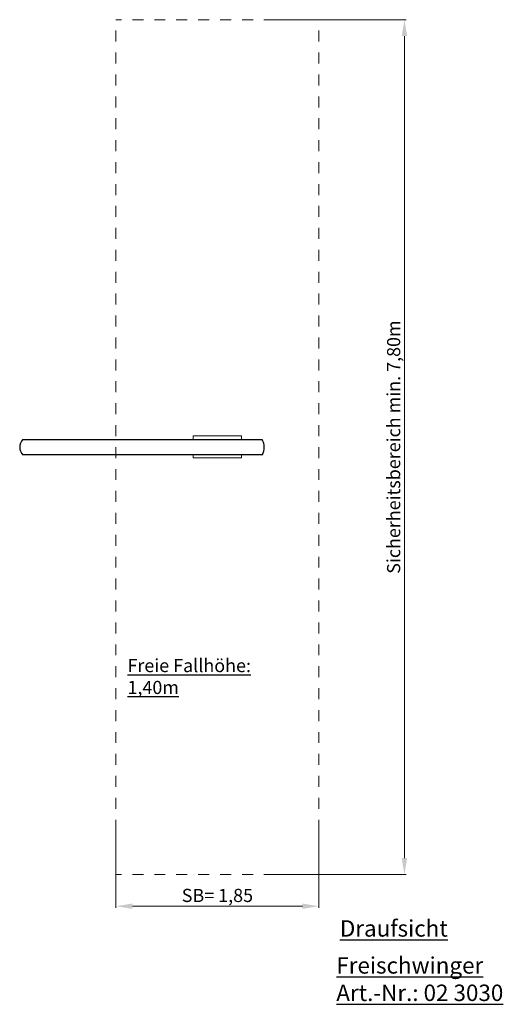
# Model space of a CAD drawing. Units: millimetres. Extents: x 92144.74 to 92149.15, y 18743.78 to 18752.77.
import ezdxf

# ---------------------------------------------------------------- set-up
doc = ezdxf.new("R2010")
doc.units = ezdxf.units.MM
doc.linetypes.add('HIDDEN2', pattern=[4.7625, 3.175, -1.5875])
for name, color, linetype, lineweight in [('Bemaßung', 9, 'Continuous', 13), ('Kontur 18', 1, 'Continuous', 18), ('Kontur 25', 7, 'Continuous', 25), ('Sicherheitsbereich', 31, 'HIDDEN2', 13), ('Strichlinien', 201, 'HIDDEN2', 13), ('Text', 3, 'Continuous', 25)]:
    doc.layers.add(name, color=color, linetype=linetype, lineweight=lineweight)
doc.styles.add('100', font='arial.ttf', dxfattribs={"height": 100})
doc.styles.get("Standard").update_dxf_attribs({"font": 'arial.ttf'})
doc.dimstyles.new('150', dxfattribs={"dimscale": 0.001, "dimtxt": 150, "dimasz": 150, "dimexe": 15, "dimexo": 40, "dimgap": 50, "dimtad": 1, "dimtxsty": 'Standard', "dimcen": 150, "dimazin": 0, "dimtfac": 1, "dimtmove": 0, "dimatfit": 3, "dimfxl": 1, "dimarcsym": 0})

# ---------------------------------------------------------------- blocks, each defined once
blk = doc.blocks.new('*D1')
at = {"layer": 'Bemaßung', "color": 0, "lineweight": -2, "transparency": 16777216}
for p, q in [((92147.0092, 18752.7691), (92148.2654, 18752.7691)), ((92148.2504, 18752.6191), (92148.2504, 18745.1191)), ((92147.0092, 18744.9691), (92148.2654, 18744.9691))]:
    blk.add_line(p, q, dxfattribs=at)
at = {"layer": 'Bemaßung', "color": 0, "transparency": 16777216}
for points in [[(92148.2254, 18752.6191), (92148.2754, 18752.6191), (92148.2504, 18752.7691)], [(92148.2254, 18745.1191), (92148.2754, 18745.1191), (92148.2504, 18744.9691)]]:
    blk.add_solid(points, dxfattribs=at)
at = {"layer": 'Defpoints', "color": 0, "transparency": 16777216}
for p in [(92146.9692, 18752.7691), (92146.9692, 18744.9691), (92148.2504, 18744.9691)]:
    blk.add_point(p, dxfattribs=at)
at = {"layer": 'Bemaßung', "color": 0, "transparency": 16777216, "insert": (92148.1675, 18748.8691), "char_height": 0.12, "attachment_point": 5, "rotation": 90}
blk.add_mtext('Sicherheitsbereich min. 7,80m', dxfattribs=at)
blk = doc.blocks.new('*D2')
at = {"layer": 'Bemaßung', "color": 0, "lineweight": -2, "transparency": 16777216}
for p, q in [((92145.6192, 18745.4291), (92145.6192, 18744.6645)), ((92147.4692, 18745.4291), (92147.4692, 18744.6645)), ((92147.3192, 18744.6795), (92145.7692, 18744.6795))]:
    blk.add_line(p, q, dxfattribs=at)
at = {"layer": 'Bemaßung', "color": 0, "transparency": 16777216}
for points in [[(92145.7692, 18744.7045), (92145.7692, 18744.6545), (92145.6192, 18744.6795)], [(92147.3192, 18744.7045), (92147.3192, 18744.6545), (92147.4692, 18744.6795)]]:
    blk.add_solid(points, dxfattribs=at)
at = {"layer": 'Defpoints', "color": 0, "transparency": 16777216}
for p in [(92145.6192, 18745.4691), (92147.4692, 18745.4691), (92145.6192, 18744.6795)]:
    blk.add_point(p, dxfattribs=at)
at = {"layer": 'Bemaßung', "color": 0, "transparency": 16777216, "insert": (92146.5442, 18744.7623), "char_height": 0.12, "attachment_point": 5}
blk.add_mtext('SB= 1,85', dxfattribs=at)
blk = doc.blocks.new('Freischwinger')
at = {"layer": 'Kontur 18', "color": 7}
for p, q in [((-0.22, 4.002), (0.22, 4.002)), ((-0.22, 3.969), (-0.22, 4.002)), ((0.22, 4.002), (0.22, 3.969)), ((-0.22, 3.802), (-0.22, 3.83)), ((0.22, 3.802), (-0.22, 3.802)), ((0.22, 3.83), (0.22, 3.802))]:
    blk.add_line(p, q, dxfattribs=at)
at = {"layer": 'Kontur 25', "color": 7}
for p, q in [((-1.7745, 3.969), (0.407, 3.969)), ((0.4101, 3.83), (-1.7742, 3.83))]:
    blk.add_line(p, q, dxfattribs=at)
for centre, radius, start, end in [((-1.7059, 3.8997), 0.0975, 134.70837, 225.61465), ((0.2943, 3.8969), 0.1337, 329.95964, 32.60276)]:
    blk.add_arc(centre, radius, start, end, dxfattribs=at)
at = {"layer": 'Sicherheitsbereich', "color": 7, "ltscale": 0.001}
for p, q in [((0.925, 7.8), (-0.925, 7.8)), ((-0.925, 0), (-0.925, 7.8)), ((0.925, 0), (0.925, 7.8)), ((0.925, 0), (-0.925, 0))]:
    blk.add_line(p, q, dxfattribs=at)
at = {"layer": 'Text', "color": 7, "attachment_point": 1, "style": '100'}
for s, insert, char_height, width in [('{\\fTahoma|b0|i0|c0|p34;\\LFreie Fallhöhe: 1,40m}', (-0.8204, 1.9668), 0.12, 1.607874), ('{\\fTahoma|b0|i0|c0|p34;\\LDraufsicht}', (1.1175, -0.417), 0.15, 0.983351), ('{\\fTahoma|b0|i0|c0|p34;\\LFreischwinger\\PArt.-Nr.: 02 3030}', (1.0851, -0.7546), 0.15, 1.832319)]:
    blk.add_mtext(s, dxfattribs=dict(at, insert=insert, char_height=char_height, width=width))
at = {"layer": 'Bemaßung', "color": 7}
dim = blk.add_linear_dim(base=(1.7062, 0), p1=(0.425, 7.8), p2=(0.425, 0), angle=90, text='Sicherheitsbereich min. 7,80m', dimstyle='150', override={"dimtxt": 120, "dimgap": 10}, dxfattribs=at)
dim.commit()
dim.dimension.update_dxf_attribs({"geometry": '*D1', "text_midpoint": (1.6233, 3.9), "insert": (-92146.5442, -18744.9691)})
dim = blk.add_linear_dim(base=(-0.925, -0.2896), p1=(0.925, 0.5), p2=(-0.925, 0.5), text='SB= 1,85', dimstyle='150', override={"dimtxt": 120, "dimgap": 10}, dxfattribs=at)
dim.commit()
dim.dimension.update_dxf_attribs({"geometry": '*D2', "text_midpoint": (0, -0.2896), "dimtype": 128, "insert": (-92146.5442, -18744.9691)})

msp = doc.modelspace()

# ---------------------------------------------------------------- block references
at = {"layer": 'Strichlinien'}
msp.add_blockref('Freischwinger', (92146.5442, 18744.9691), dxfattribs=at)

doc.saveas('drawing.dxf')
